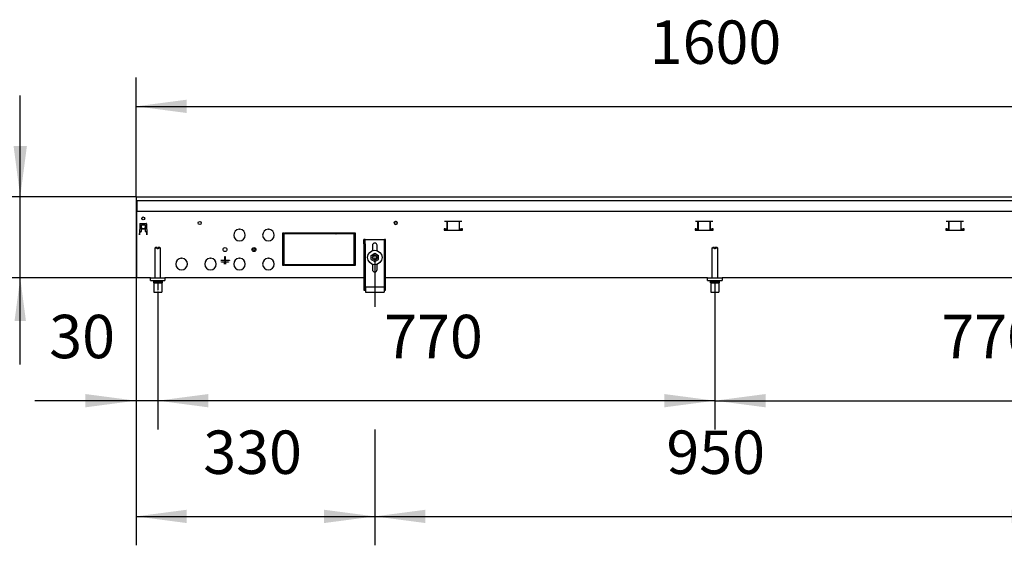
# Model space of a CAD drawing. Units: millimetres. Extents: x -180 to 7975, y -122 to 5841.
# Drawn here: x 534 to 1894, y 2659 to 3386 of the extents above; entities that cross this region are included whole.
import ezdxf

# ---------------------------------------------------------------- set-up
doc = ezdxf.new("R2010")
doc.units = ezdxf.units.MM
doc.linetypes.add('DOT_CENTER', pattern=[14, 12, -1, 0, -1])
doc.layers.add('1', color=7, linetype='Continuous')
doc.styles.add('CONVERTER_14', font='txt.shx', dxfattribs={"width": 0.9})
doc.dimstyles.new('ME10_DIM_47', dxfattribs={"dimtxt": 60, "dimasz": 70, "dimexe": 40, "dimexo": 0, "dimgap": 40, "dimtad": 1, "dimdsep": 46, "dimtxsty": 'CONVERTER_14', "dimsah": 1, "dimcen": 0.09, "dimclrd": 2, "dimclre": 2, "dimclrt": 3, "dimadec": 0, "dimazin": 0, "dimtfac": 1, "dimtdec": 4, "dimtix": 1, "dimtmove": 0, "dimatfit": 3, "dimfxl": 1, "dimtolj": 1, "dimtzin": 0, "dimarcsym": 0})
doc.dimstyles.new('ME10_DIM_48', dxfattribs={"dimtxt": 60, "dimasz": 60, "dimexe": 40, "dimexo": 0, "dimgap": 40, "dimtad": 1, "dimdsep": 46, "dimtxsty": 'CONVERTER_14', "dimsah": 1, "dimcen": 0.09, "dimclrd": 2, "dimclre": 2, "dimclrt": 3, "dimadec": 0, "dimazin": 0, "dimtfac": 1, "dimtdec": 4, "dimtix": 1, "dimtmove": 0, "dimatfit": 3, "dimfxl": 1, "dimtolj": 1, "dimtzin": 0, "dimarcsym": 0})
doc.dimstyles.new('ME10_DIM_49', dxfattribs={"dimtxt": 60, "dimasz": 70, "dimexe": 40, "dimexo": 0, "dimgap": 40, "dimtad": 1, "dimdsep": 46, "dimtxsty": 'CONVERTER_14', "dimsah": 1, "dimcen": 0.09, "dimclrd": 2, "dimclre": 2, "dimclrt": 3, "dimadec": 0, "dimazin": 0, "dimtfac": 1, "dimtdec": 4, "dimtix": 1, "dimtmove": 0, "dimatfit": 3, "dimfxl": 1, "dimtolj": 1, "dimtzin": 0, "dimarcsym": 0})
doc.dimstyles.new('ME10_DIM_50', dxfattribs={"dimtxt": 60, "dimasz": 70, "dimexe": 40, "dimexo": 0, "dimgap": 40, "dimtad": 1, "dimdsep": 46, "dimtxsty": 'CONVERTER_14', "dimsah": 1, "dimcen": 0.09, "dimclrd": 2, "dimclre": 2, "dimclrt": 3, "dimadec": 0, "dimazin": 0, "dimtfac": 1, "dimtdec": 4, "dimtix": 1, "dimtmove": 0, "dimatfit": 3, "dimfxl": 1, "dimtolj": 1, "dimtzin": 0, "dimarcsym": 0})
doc.dimstyles.new('ME10_DIM_51', dxfattribs={"dimtxt": 60, "dimasz": 70, "dimexe": 40, "dimexo": 0, "dimgap": 40, "dimtad": 1, "dimdsep": 46, "dimtxsty": 'CONVERTER_14', "dimsah": 1, "dimcen": 0.09, "dimclrd": 2, "dimclre": 2, "dimclrt": 3, "dimadec": 0, "dimazin": 0, "dimtfac": 1, "dimtdec": 4, "dimtix": 1, "dimtmove": 0, "dimatfit": 3, "dimfxl": 1, "dimtolj": 1, "dimtzin": 0, "dimarcsym": 0})
doc.dimstyles.new('ME10_DIM_53', dxfattribs={"dimtxt": 60, "dimasz": 70, "dimexe": 40, "dimexo": 0, "dimgap": 40, "dimtad": 1, "dimdsep": 46, "dimtxsty": 'CONVERTER_14', "dimsah": 1, "dimcen": 0.09, "dimclrd": 2, "dimclre": 2, "dimclrt": 3, "dimadec": 0, "dimazin": 0, "dimtfac": 1, "dimtdec": 4, "dimtix": 1, "dimtmove": 0, "dimatfit": 3, "dimfxl": 1, "dimtolj": 1, "dimtzin": 0, "dimarcsym": 0})
doc.dimstyles.new('ME10_DIM_55', dxfattribs={"dimtxt": 60, "dimasz": 70, "dimexe": 40, "dimexo": 0, "dimgap": 40, "dimtad": 1, "dimdsep": 46, "dimtxsty": 'CONVERTER_14', "dimsah": 1, "dimcen": 0.09, "dimclrd": 2, "dimclre": 2, "dimclrt": 3, "dimadec": 0, "dimazin": 0, "dimtfac": 1, "dimtdec": 4, "dimtix": 1, "dimtmove": 0, "dimatfit": 3, "dimfxl": 1, "dimtolj": 1, "dimtzin": 0, "dimarcsym": 0})

# ---------------------------------------------------------------- blocks, each defined once
blk = doc.blocks.new('*D42')
at = {"layer": '1', "color": 2, "linetype": 'Continuous'}
for p, q in [((694.5, 3141.1), (694.5, 3306.1)), ((2294.5, 3136.1), (2294.5, 3306.1)), ((694.5, 3266.1), (2294.5, 3266.1))]:
    blk.add_line(p, q, dxfattribs=at)
at = {"layer": '1', "color": 2}
for points in [[(764.5, 3275.3), (764.5, 3256.9), (694.5, 3266.1)], [(2224.5, 3256.9), (2224.5, 3275.3), (2294.5, 3266.1)]]:
    blk.add_solid(points, dxfattribs=at)
at = {"layer": '1', "color": 3, "insert": (1404.5, 3306.1), "char_height": 60, "attachment_point": 7, "rotation": 0.0001, "line_spacing_factor": 0.60024, "style": 'CONVERTER_14'}
blk.add_mtext('1600', dxfattribs=at)
blk = doc.blocks.new('*D43')
at = {"layer": '1', "color": 2, "linetype": 'Continuous'}
for p, q in [((534.5, 3141.1), (534.5, 3281.1)), ((694.5, 3141.1), (494.5, 3141.1)), ((534.5, 3029.1), (534.5, 3141.1)), ((695.5, 3029.1), (494.5, 3029.1)), ((534.5, 2909.1), (534.5, 3029.1))]:
    blk.add_line(p, q, dxfattribs=at)
at = {"layer": '1', "color": 2}
for points in [[(525.3, 3211.1), (543.7, 3211.1), (534.5, 3141.1)], [(542.4, 2969.1), (526.6, 2969.1), (534.5, 3029.1)]]:
    blk.add_solid(points, dxfattribs=at)
at = {"layer": '1', "color": 3, "insert": (494.5, 3031.1), "char_height": 60, "attachment_point": 7, "rotation": 90, "line_spacing_factor": 0.60024, "style": 'CONVERTER_14'}
blk.add_mtext('112', dxfattribs=at)
blk = doc.blocks.new('*D44')
at = {"layer": '1', "color": 2, "linetype": 'Continuous'}
for p, q in [((724.5, 3007.1), (724.5, 2819.1)), ((1494.5, 3007.1), (1494.5, 2819.1)), ((1494.5, 2859.1), (724.5, 2859.1))]:
    blk.add_line(p, q, dxfattribs=at)
at = {"layer": '1', "color": 2}
for points in [[(794.5, 2868.3), (794.5, 2849.9), (724.5, 2859.1)], [(1424.5, 2849.9), (1424.5, 2868.3), (1494.5, 2859.1)]]:
    blk.add_solid(points, dxfattribs=at)
at = {"layer": '1', "color": 3, "insert": (1037.5, 2899.1), "char_height": 60, "attachment_point": 7, "rotation": 0.0001, "line_spacing_factor": 0.60024, "style": 'CONVERTER_14'}
blk.add_mtext('770', dxfattribs=at)
blk = doc.blocks.new('*D45')
at = {"layer": '1', "color": 2, "linetype": 'Continuous'}
for p, q in [((694.5, 3136.1), (694.5, 2819.1)), ((724.5, 3007.1), (724.5, 2819.1)), ((694.5, 2859.1), (554.5, 2859.1)), ((724.5, 2859.1), (694.5, 2859.1)), ((864.5, 2859.1), (724.5, 2859.1))]:
    blk.add_line(p, q, dxfattribs=at)
at = {"layer": '1', "color": 2}
for points in [[(624.5, 2849.9), (624.5, 2868.3), (694.5, 2859.1)], [(794.5, 2868.3), (794.5, 2849.9), (724.5, 2859.1)]]:
    blk.add_solid(points, dxfattribs=at)
at = {"layer": '1', "color": 3, "insert": (574.6, 2899.1), "char_height": 60, "attachment_point": 7, "rotation": 0.0001, "line_spacing_factor": 0.60024, "style": 'CONVERTER_14'}
blk.add_mtext('30', dxfattribs=at)
blk = doc.blocks.new('*D46')
at = {"layer": '1', "color": 2, "linetype": 'Continuous'}
for p, q in [((1494.5, 3024.1), (1494.5, 2819.1)), ((2264.5, 3007.1), (2264.5, 2819.1)), ((1494.5, 2859.1), (2264.5, 2859.1))]:
    blk.add_line(p, q, dxfattribs=at)
at = {"layer": '1', "color": 2}
for points in [[(1564.5, 2868.3), (1564.5, 2849.9), (1494.5, 2859.1)], [(2194.5, 2849.9), (2194.5, 2868.3), (2264.5, 2859.1)]]:
    blk.add_solid(points, dxfattribs=at)
at = {"layer": '1', "color": 3, "insert": (1807.5, 2899.1), "char_height": 60, "attachment_point": 7, "rotation": 0.0001, "line_spacing_factor": 0.60024, "style": 'CONVERTER_14'}
blk.add_mtext('770', dxfattribs=at)
blk = doc.blocks.new('*D48')
at = {"layer": '1', "color": 2, "linetype": 'Continuous'}
for p, q in [((694.5, 3136.3), (694.5, 2659.1)), ((1024.5, 3057.1), (1024.5, 2989.1)), ((1024.5, 2819.1), (1024.5, 2659.1)), ((694.5, 2699.1), (1024.5, 2699.1))]:
    blk.add_line(p, q, dxfattribs=at)
at = {"layer": '1', "color": 2}
for points in [[(764.5, 2708.3), (764.5, 2689.9), (694.5, 2699.1)], [(954.5, 2689.9), (954.5, 2708.3), (1024.5, 2699.1)]]:
    blk.add_solid(points, dxfattribs=at)
at = {"layer": '1', "color": 3, "insert": (787.5, 2739.1), "char_height": 60, "attachment_point": 7, "rotation": 0.0001, "line_spacing_factor": 0.60024, "style": 'CONVERTER_14'}
blk.add_mtext('330', dxfattribs=at)
blk = doc.blocks.new('*D50')
at = {"layer": '1', "color": 2, "linetype": 'Continuous'}
for p, q in [((1024.5, 3057.1), (1024.5, 2989.1)), ((1974.5, 3057.1), (1974.5, 2989.1)), ((1024.5, 2819.1), (1024.5, 2659.1)), ((1974.5, 2819.1), (1974.5, 2659.1)), ((1024.5, 2699.1), (1974.5, 2699.1))]:
    blk.add_line(p, q, dxfattribs=at)
at = {"layer": '1', "color": 2}
for points in [[(1094.5, 2708.3), (1094.5, 2689.9), (1024.5, 2699.1)], [(1904.5, 2689.9), (1904.5, 2708.3), (1974.5, 2699.1)]]:
    blk.add_solid(points, dxfattribs=at)
at = {"layer": '1', "color": 3, "insert": (1427.5, 2739.1), "char_height": 60, "attachment_point": 7, "rotation": 0.0001, "line_spacing_factor": 0.60024, "style": 'CONVERTER_14'}
blk.add_mtext('950', dxfattribs=at)

msp = doc.modelspace()

# ---------------------------------------------------------------- linework, layer by layer
at = {"color": 1, "linetype": 'Continuous'}
for p, q in [((694.492, 3141.118), (2294.492, 3141.118)), ((694.492, 3141.118), (694.492, 3140.918)), ((694.492, 3140.918), (694.492, 3136.318)), ((694.492, 3136.318), (694.492, 3136.118)), ((694.492, 3136.118), (2294.492, 3136.118)), ((694.492, 3136.118), (694.492, 3124.918)), ((695.492, 3136.118), (695.492, 3123.968)), ((694.492, 3124.918), (694.492, 3124.118)), ((694.492, 3124.118), (695.492, 3124.118)), ((695.492, 3123.968), (695.492, 3121.118)), ((695.492, 3119.518), (695.492, 3121.118)), ((695.492, 3121.118), (2293.492, 3121.118)), ((695.492, 3031.968), (695.492, 3119.518)), ((699.934, 3103.636), (699.406, 3088.518)), ((700.433, 3104.118), (708.55, 3104.118)), ((709.05, 3103.636), (709.474, 3088.618)), ((1052.117, 3106.455), (1051.992, 3106.325)), ((1051.992, 3106.215), (1051.992, 3106.337)), ((1051.992, 3106), (1051.992, 3106.215)), ((1051.992, 3106), (1051.992, 3106.215)), ((1051.992, 3103.77), (1051.992, 3106)), ((1051.992, 3103.4), (1051.992, 3103.77)), ((1051.992, 3103.556), (1052.147, 3103.257)), ((1144.95, 3106.868), (1121.033, 3106.868)), ((1124.356, 3096.858), (1124.356, 3106.868)), ((1124.992, 3094.858), (1124.992, 3106.868)), ((1140.992, 3106.868), (1140.992, 3094.858)), ((1141.628, 3096.858), (1141.628, 3106.868)), ((1491.617, 3106.868), (1467.7, 3106.868)), ((1471.023, 3096.858), (1471.023, 3106.868)), ((1471.658, 3094.858), (1471.658, 3106.868)), ((1487.658, 3106.868), (1487.658, 3094.858)), ((1488.294, 3096.858), (1488.294, 3106.868)), ((1838.284, 3106.868), (1814.367, 3106.868)), ((1817.689, 3096.858), (1817.689, 3106.868)), ((1818.325, 3094.858), (1818.325, 3106.868)), ((1834.325, 3106.868), (1834.325, 3094.858)), ((1834.961, 3096.858), (1834.961, 3106.868)), ((699.406, 3088.518), (699.546, 3089.679)), ((699.558, 3092.868), (699.425, 3089.056)), ((699.492, 3092.868), (701.992, 3092.868)), ((699.546, 3089.679), (699.613, 3091.593)), ((699.625, 3091.947), (699.558, 3092.868)), ((699.625, 3091.947), (699.613, 3091.593)), ((701.992, 3102.118), (706.992, 3102.118)), ((701.992, 3092.868), (701.992, 3102.118)), ((702.092, 3098.462), (702.092, 3098.633)), ((702.092, 3098.462), (702.092, 3096.831)), ((706.892, 3096.831), (702.092, 3096.831)), ((702.092, 3096.831), (702.092, 3096.409)), ((706.892, 3096.409), (702.092, 3096.409)), ((706.892, 3096.409), (702.092, 3096.409)), ((706.892, 3098.462), (706.892, 3098.633)), ((706.892, 3098.462), (706.892, 3096.831)), ((706.892, 3096.831), (706.892, 3096.409)), ((706.992, 3102.118), (706.992, 3092.868)), ((706.992, 3092.868), (709.492, 3092.868)), ((709.358, 3091.947), (709.326, 3092.868)), ((709.358, 3091.947), (709.326, 3092.868)), ((709.358, 3091.947), (709.37, 3091.593)), ((709.437, 3089.679), (709.37, 3091.593)), ((709.474, 3088.618), (709.437, 3089.679)), ((836.992, 3096.103), (837.492, 3095.603)), ((837.492, 3095.603), (837.992, 3096.103)), ((876.992, 3096.103), (877.492, 3095.603)), ((877.492, 3095.603), (877.992, 3096.103)), ((897.492, 3091.118), (898.992, 3091.118)), ((897.492, 3046.118), (897.492, 3091.118)), ((898.992, 3091.118), (898.992, 3046.118)), ((899.492, 3091.118), (947.242, 3091.118)), ((899.492, 3089.618), (899.492, 3091.118)), ((947.242, 3089.618), (899.492, 3089.618)), ((947.242, 3089.618), (947.242, 3091.118)), ((947.742, 3091.118), (995.492, 3091.118)), ((947.742, 3091.118), (947.742, 3089.618)), ((995.492, 3089.618), (947.742, 3089.618)), ((952.835, 3091.118), (952.91, 3090.583)), ((953.105, 3089.754), (953.151, 3089.618)), ((954.502, 3091.118), (954.502, 3089.618)), ((969.502, 3091.118), (969.502, 3089.618)), ((970.853, 3089.618), (970.899, 3089.754)), ((971.095, 3090.583), (971.17, 3091.118)), ((975.002, 3091.118), (975.002, 3090.428)), ((975.002, 3090.428), (975.002, 3089.582)), ((978.692, 3091.176), (978.692, 3090.251)), ((978.692, 3090.251), (978.692, 3089.618)), ((978.82, 3089.618), (978.886, 3090.195)), ((978.886, 3090.195), (979.014, 3091.035)), ((989.868, 3091.044), (989.998, 3090.191)), ((989.998, 3090.191), (990.064, 3089.618)), ((990.192, 3090.251), (990.192, 3091.176)), ((990.192, 3089.618), (990.192, 3090.251)), ((995.492, 3091.118), (995.492, 3089.618)), ((995.992, 3091.118), (997.492, 3091.118)), ((995.992, 3046.118), (995.992, 3091.118)), ((996.646, 3087.993), (995.992, 3091.072)), ((997.492, 3091.118), (997.492, 3046.118)), ((1121.033, 3096.858), (1120.492, 3096.858)), ((1120.492, 3096.858), (1120.492, 3094.858)), ((1120.492, 3094.858), (1145.492, 3094.858)), ((1121.67, 3096.858), (1121.033, 3096.858)), ((1121.67, 3096.858), (1124.356, 3096.858)), ((1124.356, 3096.858), (1124.992, 3096.858)), ((1140.992, 3096.858), (1141.628, 3096.858)), ((1141.628, 3096.858), (1144.314, 3096.858)), ((1144.95, 3096.858), (1144.314, 3096.858)), ((1145.492, 3096.858), (1144.95, 3096.858)), ((1145.492, 3094.858), (1145.492, 3096.858)), ((1467.7, 3096.858), (1467.158, 3096.858)), ((1467.158, 3096.858), (1467.158, 3094.858)), ((1467.926, 3096.368), (1467.158, 3096.368)), ((1467.158, 3094.858), (1492.158, 3094.858)), ((1468.336, 3096.858), (1467.7, 3096.858)), ((1468.658, 3096.368), (1467.926, 3096.368)), ((1468.336, 3096.858), (1471.023, 3096.858)), ((1468.658, 3096.641), (1468.658, 3096.858)), ((1468.658, 3095.368), (1468.658, 3096.641)), ((1468.658, 3094.858), (1468.658, 3095.368)), ((1470.325, 3096.858), (1470.325, 3096.641)), ((1470.325, 3096.641), (1470.325, 3095.368)), ((1471.057, 3096.368), (1470.325, 3096.368)), ((1470.325, 3095.368), (1470.325, 3094.858)), ((1471.023, 3096.858), (1471.658, 3096.858)), ((1471.658, 3096.368), (1471.057, 3096.368)), ((1487.658, 3096.858), (1488.294, 3096.858)), ((1487.926, 3096.368), (1487.658, 3096.368)), ((1488.658, 3096.368), (1487.926, 3096.368)), ((1488.294, 3096.858), (1490.981, 3096.858)), ((1488.658, 3096.641), (1488.658, 3096.858)), ((1488.658, 3095.368), (1488.658, 3096.641)), ((1488.658, 3094.858), (1488.658, 3095.368)), ((1490.325, 3096.858), (1490.325, 3096.641)), ((1490.325, 3096.641), (1490.325, 3095.368)), ((1491.057, 3096.368), (1490.325, 3096.368)), ((1490.325, 3095.368), (1490.325, 3094.858)), ((1491.617, 3096.858), (1490.981, 3096.858)), ((1492.158, 3096.368), (1491.057, 3096.368)), ((1492.158, 3096.858), (1491.617, 3096.858)), ((1492.158, 3094.858), (1492.158, 3096.858)), ((1814.367, 3096.858), (1813.825, 3096.858)), ((1813.825, 3096.858), (1813.825, 3094.858)), ((1815.26, 3096.368), (1813.825, 3096.368)), ((1813.825, 3094.858), (1838.825, 3094.858)), ((1815.003, 3096.858), (1814.367, 3096.858)), ((1815.003, 3096.858), (1817.689, 3096.858)), ((1815.992, 3096.368), (1815.26, 3096.368)), ((1815.992, 3096.641), (1815.992, 3096.858)), ((1815.992, 3095.368), (1815.992, 3096.641)), ((1815.992, 3094.858), (1815.992, 3095.368)), ((1817.658, 3096.858), (1817.658, 3096.641)), ((1817.658, 3096.641), (1817.658, 3095.368)), ((1818.391, 3096.368), (1817.658, 3096.368)), ((1817.658, 3095.368), (1817.658, 3094.858)), ((1817.689, 3096.858), (1818.325, 3096.858)), ((1834.325, 3096.858), (1834.961, 3096.858)), ((1835.26, 3096.368), (1834.325, 3096.368)), ((1834.961, 3096.858), (1837.647, 3096.858)), ((1835.992, 3096.368), (1835.26, 3096.368)), ((1835.992, 3096.641), (1835.992, 3096.858)), ((1835.992, 3095.368), (1835.992, 3096.641)), ((1835.992, 3094.858), (1835.992, 3095.368)), ((1838.284, 3096.858), (1837.647, 3096.858)), ((1837.658, 3096.858), (1837.658, 3096.641)), ((1837.658, 3096.641), (1837.658, 3095.368)), ((1838.391, 3096.368), (1837.658, 3096.368)), ((1837.658, 3095.368), (1837.658, 3094.858)), ((1838.825, 3096.858), (1838.284, 3096.858)), ((1838.825, 3096.368), (1838.391, 3096.368)), ((1838.825, 3094.858), (1838.825, 3096.858)), ((996.205, 3081.861), (996.034, 3081.641)), ((996.406, 3082.055), (996.205, 3081.861)), ((996.632, 3082.219), (996.406, 3082.055)), ((996.878, 3082.35), (996.632, 3082.219)), ((997.492, 3086.094), (996.646, 3087.993)), ((997.141, 3082.445), (996.878, 3082.35)), ((997.413, 3082.503), (997.141, 3082.445)), ((1009.492, 3076.118), (1009.492, 3082.118)), ((1010.992, 3082.118), (1009.492, 3082.118)), ((1009.492, 3076.118), (1009.492, 3017.389)), ((1010.992, 3082.118), (1037.992, 3082.118)), ((1010.992, 3076.118), (1010.992, 3082.118)), ((1010.992, 3076.118), (1010.992, 3017.389)), ((1037.992, 3076.118), (1037.992, 3082.118)), ((1039.492, 3082.118), (1037.992, 3082.118)), ((1037.992, 3017.389), (1037.992, 3076.118)), ((1039.492, 3076.118), (1039.492, 3082.118)), ((1039.492, 3017.389), (1039.492, 3076.118)), ((721.492, 3071.118), (720.492, 3070.118)), ((720.492, 3070.118), (720.492, 3029.118)), ((723.892, 3070.118), (720.492, 3070.118)), ((723.892, 3071.118), (721.492, 3071.118)), ((723.892, 3071.118), (723.892, 3070.118)), ((723.892, 3070.118), (723.892, 3069.118)), ((725.092, 3069.118), (723.892, 3069.118)), ((725.092, 3070.118), (725.092, 3071.118)), ((727.492, 3071.118), (725.092, 3071.118)), ((725.092, 3070.118), (725.092, 3069.118)), ((728.492, 3070.118), (725.092, 3070.118)), ((728.492, 3070.118), (727.492, 3071.118)), ((728.492, 3029.118), (728.492, 3070.118)), ((898.992, 3065.668), (897.492, 3065.668)), ((995.992, 3063.708), (997.181, 3063.708)), ((997.492, 3063.708), (997.181, 3063.708)), ((997.181, 3063.708), (997.492, 3063.708)), ((1019.492, 3060.005), (1024.492, 3062.892)), ((1021.292, 3073.918), (1021.292, 3066.495)), ((1024.492, 3062.892), (1029.492, 3060.005)), ((1027.692, 3066.495), (1027.692, 3073.918)), ((1490.492, 3070.118), (1491.492, 3071.118)), ((1490.492, 3070.118), (1490.492, 3029.118)), ((1493.892, 3070.118), (1490.492, 3070.118)), ((1493.892, 3071.118), (1491.492, 3071.118)), ((1493.892, 3071.118), (1493.892, 3070.118)), ((1493.892, 3070.118), (1493.892, 3069.118)), ((1495.092, 3069.118), (1493.892, 3069.118)), ((1495.092, 3070.118), (1495.092, 3071.118)), ((1497.492, 3071.118), (1495.092, 3071.118)), ((1495.092, 3070.118), (1495.092, 3069.118)), ((1498.492, 3070.118), (1495.092, 3070.118)), ((1497.492, 3071.118), (1498.492, 3070.118)), ((1498.492, 3029.118), (1498.492, 3070.118)), ((756.992, 3056.103), (757.492, 3055.603)), ((757.492, 3055.603), (757.992, 3056.103)), ((796.992, 3056.103), (797.492, 3055.603)), ((797.492, 3055.603), (797.992, 3056.103)), ((811.592, 3053.118), (817.392, 3053.218)), ((817.522, 3053.018), (811.592, 3053.118)), ((817.522, 3053.018), (811.592, 3053.118)), ((812.492, 3050.968), (817.522, 3050.968)), ((812.492, 3050.768), (812.492, 3050.968)), ((812.492, 3050.968), (812.492, 3050.768)), ((822.492, 3050.768), (812.492, 3050.768)), ((817.462, 3050.768), (812.492, 3050.768)), ((817.462, 3048.718), (815.842, 3048.618)), ((815.842, 3048.618), (819.142, 3048.618)), ((815.842, 3048.618), (819.142, 3048.618)), ((817.392, 3053.218), (817.392, 3058.518)), ((817.392, 3058.518), (817.592, 3058.518)), ((817.522, 3053.018), (817.392, 3058.518)), ((817.392, 3058.518), (817.592, 3058.518)), ((817.392, 3053.218), (817.522, 3053.018)), ((817.462, 3048.718), (817.462, 3050.768)), ((817.462, 3050.768), (817.462, 3048.718)), ((817.462, 3048.718), (817.462, 3050.768)), ((822.492, 3050.768), (817.462, 3050.768)), ((819.142, 3048.618), (817.462, 3048.718)), ((817.522, 3053.018), (817.592, 3053.218)), ((823.492, 3053.018), (817.522, 3053.018)), ((817.522, 3050.968), (817.522, 3053.018)), ((817.522, 3053.018), (817.522, 3050.968)), ((817.522, 3053.018), (817.522, 3050.968)), ((823.492, 3053.018), (817.522, 3053.018)), ((817.522, 3050.968), (822.492, 3050.968)), ((817.592, 3058.518), (817.592, 3053.218)), ((817.592, 3053.218), (823.492, 3053.218)), ((822.492, 3050.968), (822.492, 3050.768)), ((822.492, 3050.768), (822.492, 3050.968)), ((823.492, 3053.218), (823.492, 3053.018)), ((823.492, 3053.218), (823.492, 3053.018)), ((836.992, 3056.103), (837.492, 3055.603)), ((837.492, 3055.603), (837.992, 3056.103)), ((876.992, 3056.103), (877.492, 3055.603)), ((877.492, 3055.603), (877.992, 3056.103)), ((897.492, 3058.368), (898.992, 3058.368)), ((897.492, 3058.368), (898.992, 3058.368)), ((897.492, 3057.368), (898.992, 3057.368)), ((995.992, 3055.337), (997.492, 3057.935)), ((1019.492, 3054.232), (1019.492, 3060.005)), ((1019.492, 3054.232), (1024.492, 3051.345)), ((1022.168, 3059.016), (1022.341, 3059.196)), ((1023.39, 3054.338), (1023.098, 3054.462)), ((1023.542, 3054.273), (1023.39, 3054.338)), ((1024.25, 3060.109), (1024.443, 3060.109)), ((1024.443, 3060.109), (1024.733, 3060.109)), ((1024.492, 3051.345), (1029.492, 3054.232)), ((1025.683, 3054.376), (1025.442, 3054.273)), ((1025.886, 3054.462), (1025.683, 3054.376)), ((1026.642, 3059.196), (1026.816, 3059.016)), ((1029.492, 3054.232), (1029.492, 3060.005)), ((898.992, 3046.118), (897.492, 3046.118)), ((899.492, 3046.118), (899.492, 3047.618)), ((899.492, 3047.618), (947.242, 3047.618)), ((947.242, 3046.118), (899.492, 3046.118)), ((947.242, 3047.618), (947.242, 3046.118)), ((947.742, 3047.618), (995.492, 3047.618)), ((947.742, 3046.118), (947.742, 3047.618)), ((995.492, 3046.118), (947.742, 3046.118)), ((966.996, 3046.118), (967.262, 3046.595)), ((967.607, 3047.376), (967.688, 3047.618)), ((971.981, 3047.618), (971.981, 3047.127)), ((971.981, 3047.127), (971.981, 3046.28)), ((971.981, 3046.28), (971.981, 3046.118)), ((977.181, 3047.618), (977.181, 3047.405)), ((977.181, 3047.618), (977.181, 3047.405)), ((977.181, 3046.118), (977.181, 3047.405)), ((995.492, 3046.965), (995.114, 3047.618)), ((995.492, 3047.259), (995.434, 3047.618)), ((995.492, 3047.618), (995.492, 3046.118)), ((997.492, 3046.118), (995.992, 3046.118)), ((1021.292, 3047.742), (1021.292, 3040.318)), ((1027.692, 3040.318), (1027.692, 3047.742)), ((695.492, 3029.118), (695.492, 3031.968)), ((714.492, 3029.118), (695.492, 3029.118)), ((714.492, 3029.118), (734.492, 3029.118)), ((714.492, 3025.118), (714.492, 3029.118)), ((714.492, 3025.118), (734.492, 3025.118)), ((718.492, 3024.118), (718.492, 3022.118)), ((718.492, 3024.118), (730.492, 3024.118)), ((718.492, 3022.118), (730.492, 3022.118)), ((718.992, 3022.118), (718.992, 3009.118)), ((720.492, 3025.118), (720.492, 3024.118)), ((728.492, 3024.118), (728.492, 3025.118)), ((729.992, 3022.118), (729.992, 3009.118)), ((730.492, 3024.118), (730.492, 3022.118)), ((1009.492, 3029.118), (734.492, 3029.118)), ((734.492, 3029.118), (734.492, 3025.118)), ((1484.492, 3029.118), (1039.492, 3029.118)), ((1059.247, 3029.098), (1058.237, 3029.098)), ((1068.247, 3029.098), (1060.747, 3029.098)), ((1484.492, 3029.118), (1504.492, 3029.118)), ((1484.492, 3025.118), (1484.492, 3029.118)), ((1484.492, 3025.118), (1504.492, 3025.118)), ((1488.492, 3022.118), (1488.492, 3024.118)), ((1488.492, 3024.118), (1500.492, 3024.118)), ((1488.492, 3022.118), (1500.492, 3022.118)), ((1488.992, 3022.118), (1488.992, 3009.118)), ((1490.492, 3025.118), (1490.492, 3024.118)), ((1498.492, 3024.118), (1498.492, 3025.118)), ((1499.992, 3022.118), (1499.992, 3009.118)), ((1500.492, 3024.118), (1500.492, 3022.118)), ((1959.492, 3029.118), (1504.492, 3029.118)), ((1504.492, 3029.118), (1504.492, 3025.118)), ((718.992, 3009.118), (729.992, 3009.118)), ((1009.492, 3017.389), (1010.992, 3017.389)), ((1009.492, 3017.389), (1009.492, 3017.118)), ((1009.492, 3017.118), (1009.492, 3012.118)), ((1009.492, 3017.118), (1010.992, 3017.118)), ((1009.492, 3012.118), (1010.992, 3012.118)), ((1010.992, 3017.389), (1010.992, 3017.118)), ((1010.992, 3017.118), (1010.992, 3013.618)), ((1010.992, 3013.618), (1010.992, 3012.118)), ((1010.992, 3013.618), (1011.492, 3013.618)), ((1010.992, 3012.118), (1011.492, 3012.118)), ((1011.492, 3016.618), (1037.492, 3016.618)), ((1011.492, 3016.618), (1011.492, 3015.618)), ((1011.492, 3015.618), (1011.492, 3010.118)), ((1011.492, 3010.118), (1011.492, 3009.118)), ((1011.492, 3009.118), (1037.492, 3009.118)), ((1037.492, 3016.618), (1037.492, 3015.618)), ((1037.492, 3015.618), (1037.492, 3010.118)), ((1037.492, 3013.618), (1037.992, 3013.618)), ((1037.492, 3012.118), (1037.992, 3012.118)), ((1037.492, 3010.118), (1037.492, 3009.118)), ((1037.992, 3017.389), (1039.492, 3017.389)), ((1037.992, 3017.118), (1037.992, 3017.389)), ((1037.992, 3013.618), (1037.992, 3017.118)), ((1037.992, 3017.118), (1039.492, 3017.118)), ((1037.992, 3012.118), (1037.992, 3013.618)), ((1037.992, 3012.118), (1039.492, 3012.118)), ((1039.492, 3017.118), (1039.492, 3017.389)), ((1039.492, 3012.118), (1039.492, 3017.118)), ((1488.992, 3009.118), (1499.992, 3009.118))]:
    msp.add_line(p, q, dxfattribs=at)
for centre, radius in [((704.492, 3111.118), 2.1), ((782.492, 3104.868), 2.1), ((782.492, 3104.868), 2.1), ((1053.492, 3104.868), 2.1), ((817.492, 3068.118), 2.75), ((857.492, 3068.118), 2.75), ((857.492, 3068.118), 1.481), ((1024.492, 3057.118), 10), ((1024.492, 3057.118), 3), ((1024.492, 3057.118), 2.5)]:
    msp.add_circle(centre, radius, dxfattribs=at)
for centre, radius, start, end in [((700.433, 3103.618), 0.5, 90, 178), ((704.492, 3111.118), 2.1, 179.995899, 202.495483), ((708.55, 3103.618), 0.5, 2, 90), ((1053.492, 3104.868), 2.1, 76.362603, 130.909581), ((1053.492, 3104.868), 2.1, 229.089971, 76.362951), ((837.492, 3088.118), 8, 93.583322, 86.416678), ((877.492, 3088.118), 8, 93.583322, 86.416678), ((1024.492, 3073.918), 3.2, 0, 180), ((757.492, 3048.118), 8, 93.583322, 86.416678), ((797.492, 3048.118), 8, 93.583322, 86.416678), ((837.492, 3048.118), 8, 93.583322, 86.416678), ((877.492, 3048.118), 8, 93.583322, 86.416678), ((1024.492, 3057.118), 3, 140.768815, 242.307646), ((1024.492, 3057.118), 3, 94.615036, 131.538387), ((1024.492, 3057.118), 3, 251.53824, 279.231226), ((1024.492, 3057.118), 3, 48.461613, 85.384964), ((1024.492, 3057.118), 3, 279.231535, 288.461916), ((1024.492, 3057.118), 3, 297.692354, 39.231185), ((958.982, 3050.718), 9.25, 333.526546, 338.820781), ((1024.492, 3040.318), 3.2, 180, 0)]:
    msp.add_arc(centre, radius, start, end, dxfattribs=at)
for points in [[(952.91, 3090.583), (952.998, 3090.166), (953.105, 3089.754)], [(970.899, 3089.754), (971.006, 3090.166), (971.095, 3090.583)]]:
    msp.add_spline(points, degree=3, dxfattribs=at)
at = {"layer": '1', "color": 6, "linetype": 'DOT_CENTER'}
for p, q in [((724.492, 3024.118), (724.492, 3007.118)), ((1494.492, 3024.118), (1494.492, 3007.118))]:
    msp.add_line(p, q, dxfattribs=at)

# ---------------------------------------------------------------- dimensions: what is measured, and where the dimension line sits
at = {"layer": '1'}
for base, p1, p2, dimstyle, picture, middle in [((694.492, 3266.118), (2294.492, 3136.118), (694.492, 3141.118), 'ME10_DIM_47', '*D42', (1494.492, 3336.118)), ((724.492, 2859.118), (694.492, 3136.118), (724.492, 3007.118), 'ME10_DIM_50', '*D45', (619.59, 2929.118)), ((694.492, 2699.118), (1024.492, 3057.118), (694.492, 3136.318), 'ME10_DIM_53', '*D48', (859.492, 2769.118)), ((1024.492, 2699.118), (1974.492, 3057.118), (1024.492, 3057.118), 'ME10_DIM_55', '*D50', (1499.492, 2769.118)), ((1494.492, 2859.118), (2264.492, 3007.118), (1494.492, 3024.118), 'ME10_DIM_51', '*D46', (1879.492, 2929.118)), ((1494.492, 2859.118), (724.492, 3007.118), (1494.492, 3007.118), 'ME10_DIM_49', '*D44', (1109.492, 2929.118))]:
    dim = msp.add_linear_dim(base=base, p1=p1, p2=p2, dimstyle=dimstyle, dxfattribs=at)
    dim.commit()
    dim.dimension.update_dxf_attribs({"geometry": picture, "text_midpoint": middle, "text_rotation": 0.000139})
dim = msp.add_linear_dim(base=(534.492, 3029.118), p1=(694.492, 3141.118), p2=(695.492, 3029.118), angle=90, dimstyle='ME10_DIM_48', dxfattribs=at)
dim.commit()
dim.dimension.update_dxf_attribs({"geometry": '*D43', "text_midpoint": (464.492, 3085.118), "text_rotation": 90})

doc.saveas('drawing.dxf')
